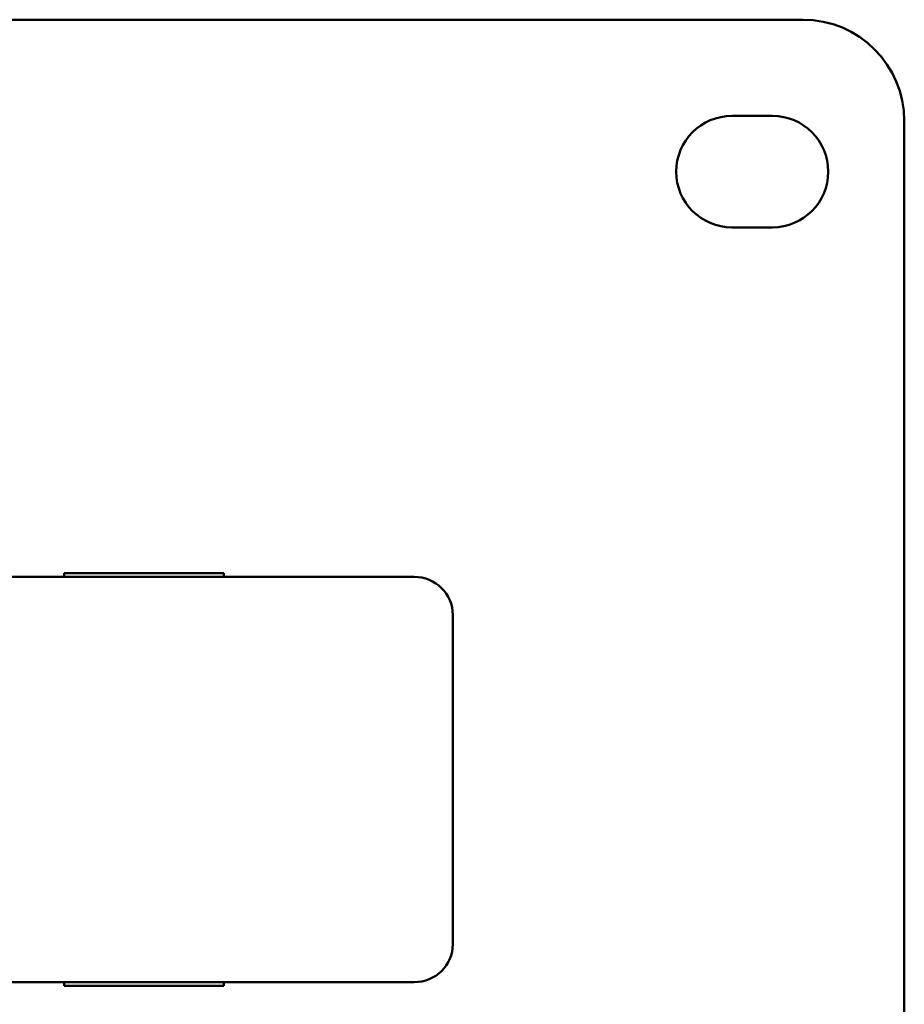
# Paper-space layout 'Лист1' of a CAD drawing. Units: millimetres. Extents: x -4266 to 3825, y -3091 to 2519.
# Drawn here: x -1731 to -1556, y -448 to -254 of the extents above; entities that cross this region are included whole.
import ezdxf

# ---------------------------------------------------------------- set-up
doc = ezdxf.new("R2010")
doc.units = ezdxf.units.MM

psp = doc.layouts.new('Лист1')

# ---------------------------------------------------------------- linework, layer by layer
at = {"color": 7, "linetype": 'Continuous', "lineweight": 50}
for p, q in [((-1836.14, -253.62), (-1576.14, -253.62)), ((-1590.14, -272.62), (-1582.14, -272.62)), ((-1556.14, -273.62), (-1556.14, -518.12)), ((-1582.14, -294.62), (-1590.14, -294.62)), ((-1721.89, -362.87), (-1690.39, -362.87)), ((-1721.89, -363.62), (-1721.89, -362.87)), ((-1690.39, -362.87), (-1690.39, -363.62)), ((-1817.56, -363.62), (-1652.83, -363.62)), ((-1645.21, -371.12), (-1645.21, -436.12)), ((-1738.88, -443.62), (-1652.83, -443.62)), ((-1721.89, -444.37), (-1721.89, -443.62)), ((-1690.39, -444.37), (-1721.89, -444.37)), ((-1690.39, -443.62), (-1690.39, -444.37))]:
    psp.add_line(p, q, dxfattribs=at)
for centre, radius, start, end in [((-1576.14, -273.62), 20, 0, 90), ((-1590.14, -283.62), 11, 90, 270), ((-1582.14, -283.62), 11, 270, 90)]:
    psp.add_arc(centre, radius, start, end, dxfattribs=at)
for centre, start_param, end_param in [((-1652.83, -371.12), 0, 1.570796), ((-1652.83, -436.12), 4.712389, 6.283185)]:
    psp.add_ellipse(centre, major_axis=(7.62, 0), ratio=0.984808, start_param=start_param, end_param=end_param, dxfattribs=at)

doc.saveas('drawing.dxf')
